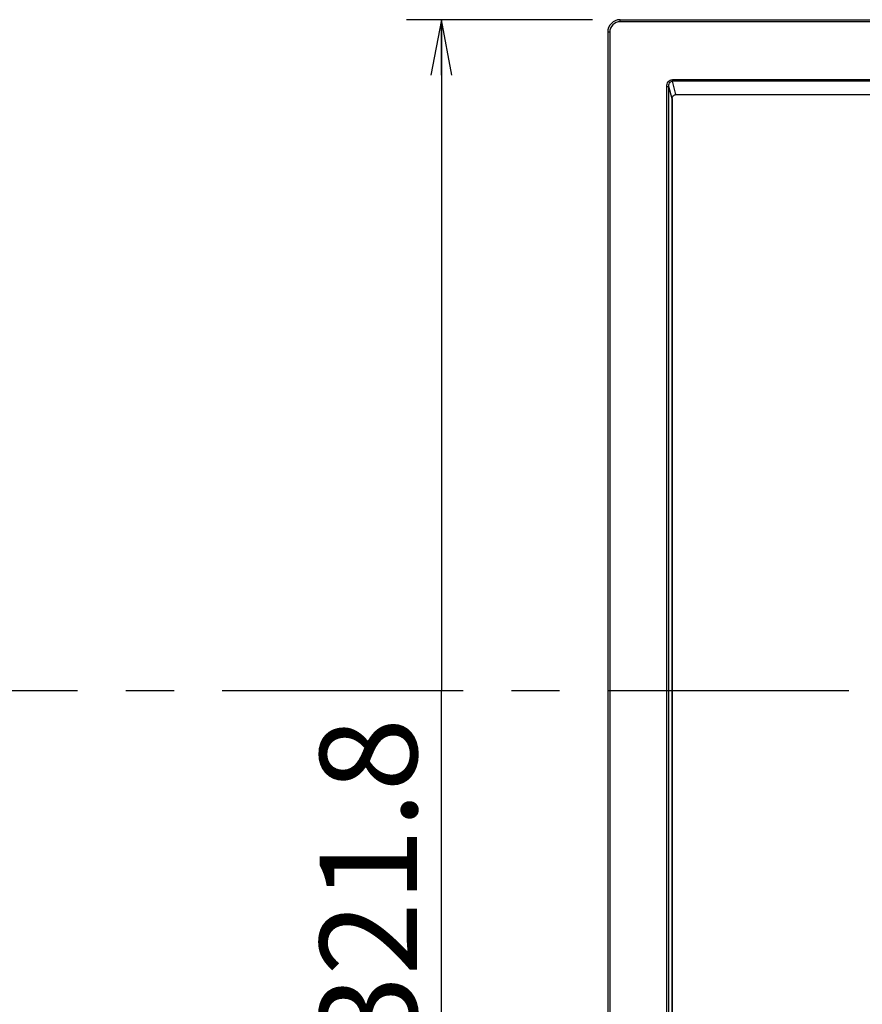
# Model space of a CAD drawing. Extents: x 0 to 2803, y 0 to 1980.
# Drawn here: x 409 to 611, y 950 to 1186 of the extents above; entities that cross this region are included whole.
import ezdxf

# ---------------------------------------------------------------- set-up
doc = ezdxf.new("R2010")
doc.units = 0
doc.header["$LTSCALE"] = 154.183333
doc.linetypes.add('CENTER', pattern=[0.6, 0.375, -0.075, 0.075, -0.075])
doc.layers.get('0').update_dxf_attribs({"linetype": 'CONTINUOUS'})
for name, color, linetype in [('50_ALL_DETAILS', 7, 'CONTINUOUS'), ('51__DRAFT_DIMS', 7, 'CONTINUOUS'), ('EA294WMI_BEZEL_BL1', 7, 'CONTINUOUS')]:
    doc.layers.add(name, color=color, linetype=linetype)
doc.styles.get("Standard").update_dxf_attribs({"font": 'txt', "width": 0.8})
doc.dimstyles.new('DIMSTYLE_3', dxfattribs={"dimtxt": 23.333333, "dimasz": 13.333333, "dimexe": 2.5, "dimexo": 2, "dimgap": 1.75, "dimtad": 1, "dimdec": 1, "dimtxsty": 'STANDARD', "dimblk": 'OPEN', "dimblk1": 'OPEN', "dimblk2": 'OPEN', "dimcen": 0.09, "dimazin": 3, "dimtp": 0.5, "dimtm": 0.5, "dimtfac": 1, "dimtdec": 1, "dimtofl": 0, "dimtmove": 0, "dimatfit": 3, "dimtolj": 1})

# ---------------------------------------------------------------- blocks, each defined once
blk = doc.blocks.new('_OPEN')
at = {"color": 0, "linetype": 'BYBLOCK'}
for p, q in [((0, 0), (-1, 0.1875)), ((-1, -0.1875), (0, 0)), ((-1, 0), (0, 0))]:
    blk.add_line(p, q, dxfattribs=at)
blk = doc.blocks.new('*D16')
at = {"layer": '51__DRAFT_DIMS', "color": 2, "linetype": 'CONTINUOUS'}
for p, q in [((546.7, 1185.95), (502.12, 1185.95)), ((510.46, 1185.95), (510.46, 1025.04)), ((510.46, 864.13), (510.46, 1025.04)), ((546.7, 864.13), (502.12, 864.13))]:
    blk.add_line(p, q, dxfattribs=at)
at = {"layer": '51__DRAFT_DIMS', "color": 2, "linetype": 'CONTINUOUS', "xscale": 13.3333333333, "yscale": 13.3333333333, "zscale": 13.3333333333}
for p, rotation in [((510.46, 1185.95), 90), ((510.46, 864.13), 270)]:
    blk.add_blockref('_OPEN', p, dxfattribs=dict(at, rotation=rotation))
at = {"layer": '51__DRAFT_DIMS', "color": 2, "linetype": 'CONTINUOUS', "insert": (481.29, 978.69), "char_height": 23.333, "width": 93.3333, "attachment_point": 2, "rotation": 90}
blk.add_mtext('321.8', dxfattribs=at)
blk = doc.blocks.new('EA294WMI_BEZEL_BL1', base_point=(1490.43, 837.4))
at = {"layer": 'EA294WMI_BEZEL_BL1', "color": 7, "linetype": 'CONTINUOUS'}
for p, q in [((553.36, 1185.45), (553.36, 1185.95)), ((553.36, 1185.95), (1253.13, 1185.95)), ((1253.13, 1185.45), (553.36, 1185.45)), ((550.36, 1182.95), (550.36, 867.13)), ((550.86, 1182.95), (550.36, 1182.95)), ((550.86, 1182.95), (550.86, 867.13)), ((564.55, 880.17), (564.55, 1169.91)), ((564.55, 1169.91), (565.04, 1169.91)), ((565.04, 880.17), (565.04, 1169.91)), ((565.81, 1166.94), (565.04, 1169.91)), ((565.89, 1171.59), (565.89, 1171.2)), ((565.89, 1171.59), (1240.6, 1171.59)), ((566.71, 1168), (565.89, 1171.2)), ((1240.6, 1171.2), (565.89, 1171.2)), ((565.81, 1167.01), (565.81, 883.08)), ((565.81, 1167.01), (565.84, 1166.98)), ((566.81, 1168), (566.84, 1167.98)), ((566.81, 1168), (1239.69, 1168)), ((565.84, 883.11), (565.84, 1166.98))]:
    blk.add_line(p, q, dxfattribs=at)
for radius in [3, 2.5]:
    blk.add_arc((553.36, 1182.95), radius, 90, 180, dxfattribs=at)
blk.add_ellipse((566.88, 1166.93), major_axis=(-0.444, 0.994), ratio=0.906596, start_param=-0.384577, end_param=-0.281337, dxfattribs=at)
for points, knots in [([(564.55, 1169.91), (564.55, 1170.3), (564.72, 1171.12), (565.51, 1171.59), (565.89, 1171.59)], [0, 0, 0, 0, 0.505281, 1, 1, 1, 1]), ([(565.04, 1169.91), (565.03, 1170.19), (565.07, 1170.78), (565.62, 1171.21), (565.89, 1171.2)], [0, 0, 0, 0, 0.507739, 1, 1, 1, 1]), ([(565.81, 1167.01), (565.81, 1167.24), (566, 1167.74), (566.47, 1167.97), (566.71, 1168)], [0, 0, 0, 0, 0.498144, 1, 1, 1, 1])]:
    blk.add_open_spline(points, degree=3, knots=knots, dxfattribs=at)

msp = doc.modelspace()

# ---------------------------------------------------------------- linework, layer by layer
at = {"layer": '50_ALL_DETAILS', "color": 7, "linetype": 'CENTER'}
msp.add_line((87.83, 1025.04), (2716.73, 1025.04), dxfattribs=at)

# ---------------------------------------------------------------- block references
at = {"layer": 'EA294WMI_BEZEL_BL1'}
msp.add_blockref('EA294WMI_BEZEL_BL1', (1490.43, 837.4), dxfattribs=at)

# ---------------------------------------------------------------- dimensions: what is measured, and where the dimension line sits
at = {"layer": '51__DRAFT_DIMS', "color": 2, "linetype": 'CONTINUOUS'}
dim = msp.add_linear_dim(base=(510.46, 864.13), p1=(548.7, 1185.95), p2=(548.7, 864.13), angle=270, dimstyle='DIMSTYLE_3', dxfattribs=at)
dim.commit()
dim.dimension.update_dxf_attribs({"geometry": '*D16', "text_midpoint": (510.46, 979.27), "dimtype": 160})

doc.saveas('drawing.dxf')
